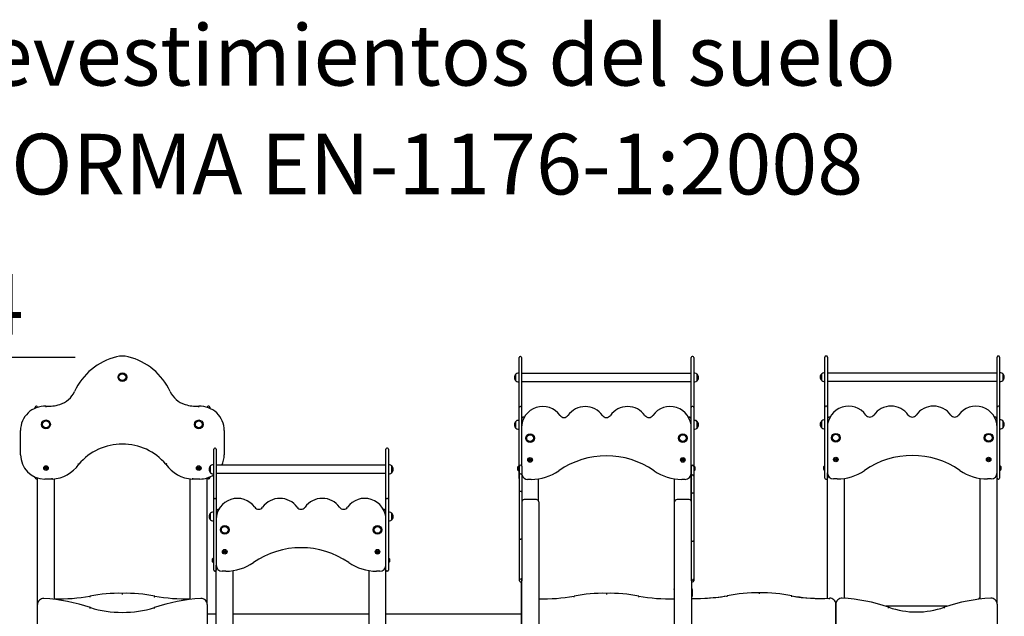
# Model space of a CAD drawing. Units: millimetres. Extents: x 2094 to 2281, y 2345 to 2528.
# Drawn here: x 2160 to 2200, y 2503 to 2528 of the extents above; entities that cross this region are included whole.
import ezdxf
from ezdxf.enums import TextEntityAlignment as Align

# ---------------------------------------------------------------- set-up
doc = ezdxf.new("R2010")
doc.units = ezdxf.units.MM
doc.layers.add('COTAS', color=7, linetype='Continuous')
doc.layers.add('VERDE', color=3, linetype='Continuous')
doc.styles.add('ROMANS', font='romans', dxfattribs={"oblique": 15})

msp = doc.modelspace()

# ---------------------------------------------------------------- linework, layer by layer
at = {"layer": 'COTAS', "color": 7}
for p, q in [((2192.808, 2513.895), (2192.788, 2513.895)), ((2199.908, 2513.895), (2199.888, 2513.895)), ((2161.833, 2513.841), (2151.267, 2513.841)), ((2180.138, 2513.81), (2180.138, 2513.839)), ((2180.138, 2512.402), (2180.138, 2513.81)), ((2180.198, 2513.879), (2180.178, 2513.879)), ((2180.238, 2513.839), (2180.238, 2513.81)), ((2180.238, 2513.81), (2180.238, 2512.402)), ((2187.238, 2513.81), (2187.238, 2513.839)), ((2187.238, 2512.402), (2187.238, 2513.81)), ((2187.298, 2513.879), (2187.278, 2513.879)), ((2187.338, 2513.839), (2187.338, 2513.81)), ((2187.338, 2513.81), (2187.338, 2512.402)), ((2192.748, 2513.826), (2192.748, 2513.855)), ((2192.748, 2512.418), (2192.748, 2513.826)), ((2192.848, 2513.855), (2192.848, 2513.826)), ((2192.848, 2513.826), (2192.848, 2512.418)), ((2199.848, 2513.826), (2199.848, 2513.855)), ((2199.848, 2512.418), (2199.848, 2513.826)), ((2199.948, 2513.855), (2199.948, 2513.826)), ((2199.948, 2513.826), (2199.948, 2512.418)), ((2180.008, 2513.149), (2180.003, 2513.149)), ((2180.003, 2512.871), (2180.003, 2513.149)), ((2180.008, 2512.871), (2180.008, 2513.148)), ((2180.138, 2513.19), (2180.089, 2513.19)), ((2187.238, 2513.175), (2180.238, 2513.175)), ((2187.387, 2513.19), (2187.338, 2513.19)), ((2187.473, 2513.149), (2187.467, 2513.149)), ((2187.468, 2513.148), (2187.468, 2512.872)), ((2187.473, 2513.149), (2187.473, 2512.871)), ((2192.619, 2513.165), (2192.613, 2513.165)), ((2192.613, 2512.887), (2192.613, 2513.165)), ((2192.618, 2512.887), (2192.618, 2513.164)), ((2192.748, 2513.206), (2192.7, 2513.206)), ((2199.848, 2513.191), (2192.848, 2513.191)), ((2199.997, 2513.206), (2199.948, 2513.206)), ((2200.083, 2513.165), (2200.078, 2513.165)), ((2200.078, 2513.156), (2200.078, 2512.887)), ((2200.083, 2513.165), (2200.083, 2513.157)), ((2200.083, 2513.157), (2200.083, 2512.887)), ((2180.003, 2512.871), (2180.008, 2512.871)), ((2180.089, 2512.83), (2180.138, 2512.83)), ((2180.238, 2512.845), (2187.238, 2512.845)), ((2187.338, 2512.83), (2187.387, 2512.83)), ((2187.467, 2512.871), (2187.473, 2512.871)), ((2187.473, 2512.871), (2187.473, 2512.871)), ((2192.613, 2512.887), (2192.619, 2512.887)), ((2192.7, 2512.846), (2192.748, 2512.846)), ((2192.848, 2512.861), (2199.848, 2512.861)), ((2199.948, 2512.846), (2199.997, 2512.846)), ((2200.078, 2512.887), (2200.083, 2512.887)), ((2180.138, 2511.844), (2180.138, 2512.402)), ((2180.238, 2512.402), (2180.238, 2511.844)), ((2187.238, 2511.844), (2187.238, 2512.402)), ((2187.338, 2512.402), (2187.338, 2511.844)), ((2192.748, 2511.86), (2192.748, 2512.418)), ((2192.848, 2512.418), (2192.848, 2511.86)), ((2199.848, 2511.86), (2199.848, 2512.418)), ((2199.948, 2512.418), (2199.948, 2511.86)), ((2160.178, 2511.742), (2160.178, 2511.789)), ((2160.178, 2511.742), (2160.178, 2511.789)), ((2160.178, 2511.742), (2160.178, 2511.789)), ((2160.178, 2511.742), (2160.178, 2511.789)), ((2160.238, 2511.829), (2160.218, 2511.829)), ((2160.278, 2511.789), (2160.278, 2511.78)), ((2160.278, 2511.789), (2160.278, 2511.78)), ((2160.278, 2511.789), (2160.278, 2511.78)), ((2160.278, 2511.789), (2160.278, 2511.78)), ((2160.627, 2511.806), (2160.626, 2511.793)), ((2160.626, 2511.793), (2160.626, 2511.786)), ((2160.626, 2511.786), (2160.626, 2511.785)), ((2160.628, 2511.822), (2160.627, 2511.816)), ((2160.627, 2511.816), (2160.627, 2511.806)), ((2160.628, 2511.825), (2160.628, 2511.822)), ((2166.928, 2511.822), (2166.928, 2511.825)), ((2166.928, 2511.816), (2166.928, 2511.822)), ((2166.929, 2511.806), (2166.928, 2511.816)), ((2166.929, 2511.793), (2166.929, 2511.806)), ((2166.929, 2511.786), (2166.929, 2511.793)), ((2166.93, 2511.785), (2166.929, 2511.786)), ((2167.278, 2511.78), (2167.278, 2511.789)), ((2167.278, 2511.78), (2167.278, 2511.789)), ((2167.278, 2511.78), (2167.278, 2511.789)), ((2167.278, 2511.78), (2167.278, 2511.789)), ((2167.338, 2511.829), (2167.318, 2511.829)), ((2167.378, 2511.789), (2167.378, 2511.742)), ((2167.378, 2511.789), (2167.378, 2511.742)), ((2167.378, 2511.789), (2167.378, 2511.742)), ((2167.378, 2511.789), (2167.378, 2511.742)), ((2180.138, 2511.767), (2180.138, 2511.844)), ((2180.138, 2510.81), (2180.138, 2511.77)), ((2180.138, 2511.769), (2180.138, 2511.77)), ((2180.138, 2511.767), (2180.138, 2511.769)), ((2180.198, 2511.81), (2180.178, 2511.81)), ((2180.238, 2511.844), (2180.238, 2511.767)), ((2180.238, 2511.77), (2180.238, 2510.81)), ((2180.238, 2511.77), (2180.238, 2511.769)), ((2180.238, 2511.769), (2180.238, 2511.767)), ((2187.238, 2511.767), (2187.238, 2511.844)), ((2187.238, 2510.81), (2187.238, 2511.77)), ((2187.238, 2511.769), (2187.238, 2511.77)), ((2187.238, 2511.767), (2187.238, 2511.769)), ((2187.298, 2511.81), (2187.278, 2511.81)), ((2187.338, 2511.844), (2187.338, 2511.767)), ((2187.338, 2511.77), (2187.338, 2510.81)), ((2187.338, 2511.77), (2187.338, 2511.769)), ((2187.338, 2511.769), (2187.338, 2511.767)), ((2192.748, 2511.783), (2192.748, 2511.86)), ((2192.748, 2510.826), (2192.748, 2511.786)), ((2192.748, 2511.785), (2192.748, 2511.786)), ((2192.748, 2511.783), (2192.748, 2511.785)), ((2192.808, 2511.826), (2192.788, 2511.826)), ((2192.848, 2511.86), (2192.848, 2511.783)), ((2192.848, 2511.786), (2192.848, 2510.826)), ((2192.848, 2511.786), (2192.848, 2511.785)), ((2192.848, 2511.785), (2192.848, 2511.783)), ((2199.848, 2511.783), (2199.848, 2511.86)), ((2199.848, 2510.826), (2199.848, 2511.786)), ((2199.848, 2511.785), (2199.848, 2511.786)), ((2199.848, 2511.783), (2199.848, 2511.785)), ((2199.908, 2511.826), (2199.888, 2511.826)), ((2199.948, 2511.86), (2199.948, 2511.783)), ((2199.948, 2511.786), (2199.948, 2510.826)), ((2199.948, 2511.786), (2199.948, 2511.785)), ((2199.948, 2511.785), (2199.948, 2511.783)), ((2180.008, 2511.202), (2180.003, 2511.202)), ((2180.003, 2510.924), (2180.003, 2511.202)), ((2180.008, 2510.924), (2180.008, 2511.201)), ((2180.138, 2511.243), (2180.089, 2511.243)), ((2180.338, 2511.379), (2180.357, 2511.379)), ((2187.118, 2511.379), (2187.138, 2511.379)), ((2187.128, 2511.363), (2187.138, 2511.363)), ((2187.387, 2511.243), (2187.338, 2511.243)), ((2187.473, 2511.202), (2187.467, 2511.202)), ((2187.468, 2511.201), (2187.468, 2510.924)), ((2187.473, 2511.202), (2187.473, 2510.924)), ((2192.619, 2511.218), (2192.613, 2511.218)), ((2192.613, 2510.94), (2192.613, 2511.218)), ((2192.618, 2510.94), (2192.618, 2511.217)), ((2192.748, 2511.259), (2192.7, 2511.259)), ((2192.948, 2511.379), (2192.959, 2511.379)), ((2199.738, 2511.379), (2199.748, 2511.379)), ((2199.997, 2511.259), (2199.948, 2511.259)), ((2200.083, 2511.218), (2200.078, 2511.218)), ((2200.078, 2511.207), (2200.078, 2510.94)), ((2200.083, 2511.218), (2200.083, 2511.207)), ((2200.083, 2511.207), (2200.083, 2510.94)), ((2159.578, 2509.826), (2159.578, 2510.826)), ((2167.978, 2510.826), (2167.978, 2509.826)), ((2180.003, 2510.924), (2180.008, 2510.924)), ((2180.089, 2510.883), (2180.138, 2510.883)), ((2180.138, 2509.81), (2180.138, 2510.81)), ((2180.238, 2510.81), (2180.238, 2509.81)), ((2187.238, 2509.81), (2187.238, 2510.81)), ((2187.338, 2510.883), (2187.387, 2510.883)), ((2187.338, 2510.81), (2187.338, 2509.81)), ((2187.467, 2510.924), (2187.473, 2510.924)), ((2192.613, 2510.94), (2192.619, 2510.94)), ((2192.7, 2510.899), (2192.748, 2510.899)), ((2192.748, 2509.826), (2192.748, 2510.826)), ((2192.848, 2510.826), (2192.848, 2509.826)), ((2199.848, 2509.826), (2199.848, 2510.826)), ((2199.948, 2510.899), (2199.997, 2510.899)), ((2199.948, 2510.826), (2199.948, 2509.826)), ((2200.078, 2510.94), (2200.083, 2510.94)), ((2180.138, 2509.444), (2180.138, 2510.293)), ((2187.338, 2510.293), (2187.338, 2509.444)), ((2192.748, 2509.46), (2192.748, 2510.309)), ((2199.948, 2510.309), (2199.948, 2509.46)), ((2167.548, 2510.026), (2167.548, 2510.055)), ((2167.548, 2508.618), (2167.548, 2510.026)), ((2167.608, 2510.095), (2167.588, 2510.095)), ((2167.648, 2510.055), (2167.648, 2510.026)), ((2167.648, 2510.026), (2167.648, 2508.618)), ((2174.648, 2510.026), (2174.648, 2510.055)), ((2174.648, 2508.618), (2174.648, 2510.026)), ((2174.708, 2510.095), (2174.688, 2510.095)), ((2174.748, 2510.055), (2174.748, 2510.026)), ((2174.748, 2510.026), (2174.748, 2508.618)), ((2161.949, 2509.46), (2161.95, 2509.46)), ((2161.95, 2509.46), (2161.956, 2509.455)), ((2161.956, 2509.455), (2161.966, 2509.447)), ((2161.966, 2509.447), (2161.974, 2509.441)), ((2161.974, 2509.441), (2161.98, 2509.437)), ((2161.98, 2509.437), (2161.981, 2509.436)), ((2165.576, 2509.437), (2165.574, 2509.436)), ((2165.581, 2509.441), (2165.576, 2509.437)), ((2165.589, 2509.447), (2165.581, 2509.441)), ((2165.599, 2509.455), (2165.589, 2509.447)), ((2165.606, 2509.46), (2165.599, 2509.455)), ((2165.606, 2509.46), (2165.606, 2509.46)), ((2180.138, 2508.85), (2180.138, 2509.81)), ((2180.138, 2509.355), (2180.138, 2509.444)), ((2180.238, 2509.81), (2180.238, 2509.381)), ((2180.567, 2509.64), (2180.558, 2509.629)), ((2180.568, 2509.63), (2180.558, 2509.629)), ((2180.558, 2509.629), (2180.578, 2509.612)), ((2180.578, 2509.612), (2180.561, 2509.593)), ((2180.561, 2509.593), (2180.571, 2509.583)), ((2180.571, 2509.593), (2180.561, 2509.593)), ((2180.587, 2509.622), (2180.567, 2509.64)), ((2180.568, 2509.63), (2180.567, 2509.64)), ((2180.568, 2509.63), (2180.588, 2509.613)), ((2180.571, 2509.593), (2180.588, 2509.613)), ((2180.571, 2509.583), (2180.588, 2509.603)), ((2180.571, 2509.593), (2180.571, 2509.583)), ((2180.588, 2509.613), (2180.578, 2509.612)), ((2180.604, 2509.642), (2180.587, 2509.622)), ((2180.588, 2509.613), (2180.587, 2509.622)), ((2180.605, 2509.632), (2180.588, 2509.613)), ((2180.588, 2509.613), (2180.588, 2509.603)), ((2180.607, 2509.595), (2180.588, 2509.613)), ((2180.588, 2509.613), (2180.597, 2509.613)), ((2180.588, 2509.603), (2180.608, 2509.586)), ((2180.597, 2509.613), (2180.615, 2509.633)), ((2180.617, 2509.596), (2180.597, 2509.613)), ((2180.615, 2509.633), (2180.604, 2509.642)), ((2180.605, 2509.632), (2180.604, 2509.642)), ((2180.605, 2509.632), (2180.615, 2509.633)), ((2180.607, 2509.595), (2180.617, 2509.596)), ((2180.607, 2509.595), (2180.608, 2509.586)), ((2180.608, 2509.586), (2180.617, 2509.596)), ((2186.859, 2509.63), (2186.854, 2509.617)), ((2186.863, 2509.621), (2186.854, 2509.617)), ((2186.854, 2509.617), (2186.879, 2509.608)), ((2186.883, 2509.622), (2186.859, 2509.63)), ((2186.863, 2509.621), (2186.859, 2509.63)), ((2186.863, 2509.621), (2186.888, 2509.613)), ((2186.879, 2509.608), (2186.87, 2509.584)), ((2186.879, 2509.588), (2186.87, 2509.584)), ((2186.87, 2509.584), (2186.883, 2509.579)), ((2186.879, 2509.588), (2186.888, 2509.613)), ((2186.888, 2509.613), (2186.879, 2509.608)), ((2186.879, 2509.588), (2186.883, 2509.579)), ((2186.892, 2509.646), (2186.883, 2509.622)), ((2186.888, 2509.613), (2186.883, 2509.622)), ((2186.883, 2509.579), (2186.892, 2509.604)), ((2186.897, 2509.637), (2186.888, 2509.613)), ((2186.888, 2509.613), (2186.897, 2509.617)), ((2186.888, 2509.613), (2186.892, 2509.604)), ((2186.912, 2509.604), (2186.888, 2509.613)), ((2186.906, 2509.641), (2186.892, 2509.646)), ((2186.897, 2509.637), (2186.892, 2509.646)), ((2186.892, 2509.604), (2186.916, 2509.595)), ((2186.897, 2509.617), (2186.906, 2509.641)), ((2186.897, 2509.637), (2186.906, 2509.641)), ((2186.921, 2509.608), (2186.897, 2509.617)), ((2186.912, 2509.604), (2186.921, 2509.608)), ((2186.912, 2509.604), (2186.916, 2509.595)), ((2186.916, 2509.595), (2186.921, 2509.608)), ((2187.238, 2508.85), (2187.238, 2509.81)), ((2187.338, 2509.81), (2187.338, 2509.377)), ((2187.338, 2509.444), (2187.338, 2509.377)), ((2192.748, 2508.866), (2192.748, 2509.826)), ((2192.748, 2509.371), (2192.748, 2509.46)), ((2192.848, 2509.826), (2192.848, 2508.866)), ((2193.172, 2509.65), (2193.166, 2509.638)), ((2193.175, 2509.641), (2193.166, 2509.638)), ((2193.166, 2509.638), (2193.189, 2509.626)), ((2193.195, 2509.638), (2193.172, 2509.65)), ((2193.175, 2509.641), (2193.172, 2509.65)), ((2193.175, 2509.641), (2193.199, 2509.629)), ((2193.189, 2509.626), (2193.177, 2509.602)), ((2193.187, 2509.606), (2193.177, 2509.602)), ((2193.177, 2509.602), (2193.19, 2509.596)), ((2193.187, 2509.606), (2193.199, 2509.629)), ((2193.187, 2509.606), (2193.19, 2509.596)), ((2193.199, 2509.629), (2193.189, 2509.626)), ((2193.19, 2509.596), (2193.202, 2509.62)), ((2193.207, 2509.661), (2193.195, 2509.638)), ((2193.199, 2509.629), (2193.195, 2509.638)), ((2193.21, 2509.652), (2193.199, 2509.629)), ((2193.199, 2509.629), (2193.208, 2509.632)), ((2193.199, 2509.629), (2193.202, 2509.62)), ((2193.222, 2509.617), (2193.199, 2509.629)), ((2193.202, 2509.62), (2193.225, 2509.608)), ((2193.219, 2509.655), (2193.207, 2509.661)), ((2193.21, 2509.652), (2193.207, 2509.661)), ((2193.208, 2509.632), (2193.219, 2509.655)), ((2193.231, 2509.621), (2193.208, 2509.632)), ((2193.21, 2509.652), (2193.219, 2509.655)), ((2193.222, 2509.617), (2193.231, 2509.621)), ((2193.222, 2509.617), (2193.225, 2509.608)), ((2193.225, 2509.608), (2193.231, 2509.621)), ((2199.478, 2509.656), (2199.469, 2509.645)), ((2199.479, 2509.646), (2199.469, 2509.645)), ((2199.469, 2509.645), (2199.489, 2509.628)), ((2199.489, 2509.628), (2199.472, 2509.608)), ((2199.482, 2509.609), (2199.472, 2509.608)), ((2199.472, 2509.608), (2199.482, 2509.599)), ((2199.479, 2509.646), (2199.478, 2509.656)), ((2199.498, 2509.639), (2199.478, 2509.656)), ((2199.479, 2509.646), (2199.499, 2509.629)), ((2199.482, 2509.609), (2199.499, 2509.629)), ((2199.482, 2509.599), (2199.499, 2509.619)), ((2199.482, 2509.609), (2199.482, 2509.599)), ((2199.499, 2509.629), (2199.489, 2509.628)), ((2199.515, 2509.658), (2199.498, 2509.639)), ((2199.499, 2509.629), (2199.498, 2509.639)), ((2199.515, 2509.649), (2199.499, 2509.629)), ((2199.499, 2509.629), (2199.508, 2509.63)), ((2199.499, 2509.629), (2199.499, 2509.619)), ((2199.518, 2509.612), (2199.499, 2509.629)), ((2199.499, 2509.619), (2199.519, 2509.602)), ((2199.508, 2509.63), (2199.525, 2509.649)), ((2199.528, 2509.613), (2199.508, 2509.63)), ((2199.515, 2509.649), (2199.515, 2509.658)), ((2199.525, 2509.649), (2199.515, 2509.658)), ((2199.515, 2509.649), (2199.525, 2509.649)), ((2199.518, 2509.612), (2199.528, 2509.613)), ((2199.518, 2509.612), (2199.519, 2509.602)), ((2199.519, 2509.602), (2199.528, 2509.613)), ((2199.848, 2508.866), (2199.848, 2509.826)), ((2199.948, 2509.826), (2199.948, 2508.866)), ((2199.948, 2509.46), (2199.948, 2509.371)), ((2160.618, 2509.28), (2160.595, 2509.269)), ((2160.595, 2509.269), (2160.601, 2509.256)), ((2160.604, 2509.265), (2160.595, 2509.269)), ((2160.601, 2509.256), (2160.624, 2509.267)), ((2160.604, 2509.265), (2160.601, 2509.256)), ((2160.604, 2509.265), (2160.628, 2509.276)), ((2160.62, 2509.309), (2160.608, 2509.303)), ((2160.608, 2509.303), (2160.618, 2509.28)), ((2160.617, 2509.299), (2160.608, 2509.303)), ((2160.617, 2509.299), (2160.62, 2509.309)), ((2160.617, 2509.299), (2160.628, 2509.276)), ((2160.628, 2509.276), (2160.618, 2509.28)), ((2160.631, 2509.285), (2160.62, 2509.309)), ((2160.628, 2509.276), (2160.624, 2509.267)), ((2160.624, 2509.267), (2160.635, 2509.243)), ((2160.651, 2509.287), (2160.628, 2509.276)), ((2160.628, 2509.276), (2160.631, 2509.285)), ((2160.628, 2509.276), (2160.637, 2509.273)), ((2160.639, 2509.252), (2160.628, 2509.276)), ((2160.655, 2509.296), (2160.631, 2509.285)), ((2160.639, 2509.252), (2160.635, 2509.243)), ((2160.635, 2509.243), (2160.648, 2509.249)), ((2160.637, 2509.273), (2160.661, 2509.284)), ((2160.648, 2509.249), (2160.637, 2509.273)), ((2160.639, 2509.252), (2160.648, 2509.249)), ((2160.651, 2509.287), (2160.655, 2509.296)), ((2160.651, 2509.287), (2160.661, 2509.284)), ((2160.661, 2509.284), (2160.655, 2509.296)), ((2166.898, 2509.292), (2166.894, 2509.279)), ((2166.903, 2509.284), (2166.894, 2509.279)), ((2166.894, 2509.279), (2166.919, 2509.271)), ((2166.923, 2509.285), (2166.898, 2509.292)), ((2166.903, 2509.284), (2166.898, 2509.292)), ((2166.903, 2509.284), (2166.928, 2509.276)), ((2166.919, 2509.271), (2166.912, 2509.246)), ((2166.92, 2509.251), (2166.912, 2509.246)), ((2166.912, 2509.246), (2166.925, 2509.242)), ((2166.928, 2509.276), (2166.919, 2509.271)), ((2166.92, 2509.251), (2166.928, 2509.276)), ((2166.92, 2509.251), (2166.925, 2509.242)), ((2166.931, 2509.309), (2166.923, 2509.285)), ((2166.928, 2509.276), (2166.923, 2509.285)), ((2166.925, 2509.242), (2166.933, 2509.267)), ((2166.936, 2509.301), (2166.928, 2509.276)), ((2166.928, 2509.276), (2166.937, 2509.28)), ((2166.953, 2509.268), (2166.928, 2509.276)), ((2166.928, 2509.276), (2166.933, 2509.267)), ((2166.944, 2509.305), (2166.931, 2509.309)), ((2166.936, 2509.301), (2166.931, 2509.309)), ((2166.933, 2509.267), (2166.957, 2509.259)), ((2166.936, 2509.301), (2166.944, 2509.305)), ((2166.937, 2509.28), (2166.944, 2509.305)), ((2166.961, 2509.273), (2166.937, 2509.28)), ((2166.953, 2509.268), (2166.961, 2509.273)), ((2166.953, 2509.268), (2166.957, 2509.259)), ((2166.957, 2509.259), (2166.961, 2509.273)), ((2167.419, 2509.365), (2167.413, 2509.365)), ((2167.413, 2509.087), (2167.413, 2509.365)), ((2167.413, 2509.087), (2167.419, 2509.087)), ((2167.418, 2509.087), (2167.418, 2509.364)), ((2167.548, 2509.406), (2167.5, 2509.406)), ((2167.5, 2509.046), (2167.548, 2509.046)), ((2174.648, 2509.391), (2167.648, 2509.391)), ((2167.648, 2509.061), (2174.648, 2509.061)), ((2174.797, 2509.406), (2174.748, 2509.406)), ((2174.748, 2509.046), (2174.797, 2509.046)), ((2174.883, 2509.365), (2174.878, 2509.365)), ((2174.878, 2509.364), (2174.878, 2509.088)), ((2174.878, 2509.087), (2174.883, 2509.087)), ((2174.883, 2509.365), (2174.883, 2509.087)), ((2174.883, 2509.087), (2174.883, 2509.087)), ((2180.088, 2509.197), (2180.088, 2509.323)), ((2180.098, 2509.317), (2180.088, 2509.317)), ((2180.088, 2509.203), (2180.098, 2509.203)), ((2180.116, 2509.353), (2180.089, 2509.326)), ((2180.089, 2509.193), (2180.116, 2509.166)), ((2180.125, 2509.29), (2180.098, 2509.317)), ((2180.098, 2509.203), (2180.125, 2509.23)), ((2180.138, 2509.355), (2180.12, 2509.355)), ((2180.12, 2509.165), (2180.138, 2509.165)), ((2180.138, 2508.85), (2180.138, 2509.165)), ((2180.148, 2508.743), (2180.148, 2509.35)), ((2180.148, 2508.604), (2180.148, 2509.076)), ((2180.248, 2509.35), (2180.248, 2508.743)), ((2180.248, 2509.076), (2180.248, 2508.604)), ((2187.238, 2507.924), (2187.238, 2509.063)), ((2187.248, 2508.715), (2187.248, 2509.346)), ((2187.248, 2508.623), (2187.248, 2509.122)), ((2187.356, 2509.355), (2187.348, 2509.355)), ((2187.348, 2509.346), (2187.348, 2508.715)), ((2187.348, 2509.165), (2187.356, 2509.165)), ((2187.348, 2509.122), (2187.348, 2508.623)), ((2187.378, 2509.317), (2187.351, 2509.29)), ((2187.351, 2509.23), (2187.378, 2509.203)), ((2187.386, 2509.326), (2187.359, 2509.353)), ((2187.359, 2509.166), (2187.386, 2509.193)), ((2187.388, 2509.317), (2187.378, 2509.317)), ((2187.378, 2509.203), (2187.388, 2509.203)), ((2187.388, 2509.323), (2187.388, 2509.197)), ((2192.698, 2509.213), (2192.698, 2509.339)), ((2192.708, 2509.333), (2192.698, 2509.333)), ((2192.698, 2509.219), (2192.708, 2509.219)), ((2192.727, 2509.369), (2192.7, 2509.342)), ((2192.7, 2509.209), (2192.727, 2509.182)), ((2192.735, 2509.306), (2192.708, 2509.333)), ((2192.708, 2509.219), (2192.735, 2509.246)), ((2192.748, 2509.371), (2192.731, 2509.371)), ((2192.731, 2509.181), (2192.748, 2509.181)), ((2192.748, 2508.866), (2192.748, 2509.181)), ((2192.848, 2503.909), (2192.848, 2509.079)), ((2199.848, 2503.665), (2199.848, 2509.079)), ((2199.966, 2509.371), (2199.948, 2509.371)), ((2199.948, 2509.181), (2199.966, 2509.181)), ((2199.948, 2509.181), (2199.948, 2508.866)), ((2199.988, 2509.333), (2199.961, 2509.306)), ((2199.961, 2509.246), (2199.988, 2509.219)), ((2199.997, 2509.342), (2199.97, 2509.369)), ((2199.97, 2509.182), (2199.997, 2509.209)), ((2199.998, 2509.333), (2199.988, 2509.333)), ((2199.988, 2509.219), (2199.998, 2509.219)), ((2199.998, 2509.339), (2199.998, 2509.213)), ((2160.178, 2508.869), (2160.178, 2508.909)), ((2160.178, 2508.869), (2160.178, 2508.909)), ((2160.218, 2508.829), (2160.238, 2508.829)), ((2160.278, 2508.872), (2160.278, 2508.869)), ((2160.278, 2503.649), (2160.278, 2508.872)), ((2160.891, 2508.826), (2160.578, 2508.826)), ((2160.89, 2508.865), (2160.89, 2508.866)), ((2160.89, 2508.857), (2160.89, 2508.865)), ((2160.89, 2508.845), (2160.89, 2508.857)), ((2160.891, 2508.835), (2160.89, 2508.845)), ((2160.891, 2508.828), (2160.891, 2508.835)), ((2160.891, 2508.826), (2160.891, 2508.828)), ((2160.978, 2503.862), (2160.978, 2508.832)), ((2166.578, 2503.862), (2166.578, 2508.832)), ((2166.666, 2508.865), (2166.665, 2508.857)), ((2166.665, 2508.857), (2166.665, 2508.845)), ((2166.665, 2508.845), (2166.665, 2508.835)), ((2166.665, 2508.835), (2166.665, 2508.828)), ((2166.665, 2508.828), (2166.665, 2508.826)), ((2166.978, 2508.826), (2166.665, 2508.826)), ((2166.666, 2508.866), (2166.666, 2508.865)), ((2167.278, 2508.869), (2167.278, 2508.872)), ((2167.278, 2503.649), (2167.278, 2508.872)), ((2167.338, 2508.829), (2167.318, 2508.829)), ((2167.378, 2508.909), (2167.378, 2508.869)), ((2167.378, 2508.909), (2167.378, 2508.869)), ((2167.548, 2508.06), (2167.548, 2508.618)), ((2167.648, 2508.618), (2167.648, 2508.06)), ((2174.648, 2508.06), (2174.648, 2508.618)), ((2174.748, 2508.618), (2174.748, 2508.06)), ((2180.148, 2508.277), (2180.148, 2508.995)), ((2180.248, 2508.995), (2180.248, 2508.277)), ((2180.636, 2508.813), (2180.488, 2508.813)), ((2180.938, 2507.924), (2180.938, 2508.836)), ((2186.538, 2504.322), (2186.538, 2508.836)), ((2186.988, 2508.813), (2186.84, 2508.813)), ((2187.248, 2508.209), (2187.248, 2508.95)), ((2187.348, 2508.95), (2187.348, 2508.209)), ((2192.788, 2508.826), (2192.808, 2508.826)), ((2193.246, 2508.829), (2193.098, 2508.829)), ((2193.548, 2503.909), (2193.548, 2508.852)), ((2199.148, 2503.878), (2199.148, 2508.852)), ((2199.598, 2508.829), (2199.451, 2508.829)), ((2199.888, 2508.826), (2199.908, 2508.826)), ((2180.148, 2508.277), (2180.152, 2508.294)), ((2180.148, 2506.374), (2180.148, 2508.277)), ((2180.148, 2508.277), (2180.148, 2508.277)), ((2180.152, 2508.294), (2180.162, 2508.308)), ((2180.162, 2508.308), (2180.172, 2508.316)), ((2180.172, 2508.316), (2180.185, 2508.32)), ((2180.185, 2508.32), (2180.198, 2508.322)), ((2180.198, 2508.322), (2180.212, 2508.32)), ((2180.212, 2508.32), (2180.225, 2508.316)), ((2180.225, 2508.316), (2180.235, 2508.308)), ((2180.235, 2508.308), (2180.245, 2508.294)), ((2180.245, 2508.294), (2180.248, 2508.277)), ((2180.248, 2508.277), (2180.248, 2506.374)), ((2180.248, 2508.277), (2180.248, 2508.277)), ((2187.248, 2508.209), (2187.252, 2508.225)), ((2187.252, 2508.225), (2187.262, 2508.239)), ((2187.262, 2508.239), (2187.272, 2508.246)), ((2187.272, 2508.246), (2187.285, 2508.251)), ((2187.285, 2508.251), (2187.298, 2508.252)), ((2187.298, 2508.252), (2187.312, 2508.251)), ((2187.312, 2508.251), (2187.325, 2508.246)), ((2187.325, 2508.246), (2187.335, 2508.239)), ((2187.335, 2508.239), (2187.345, 2508.225)), ((2187.345, 2508.225), (2187.348, 2508.209)), ((2167.548, 2507.983), (2167.548, 2508.06)), ((2167.548, 2507.026), (2167.548, 2507.986)), ((2167.548, 2507.985), (2167.548, 2507.986)), ((2167.548, 2507.983), (2167.548, 2507.985)), ((2167.608, 2508.026), (2167.588, 2508.026)), ((2167.648, 2508.06), (2167.648, 2507.983)), ((2167.648, 2507.986), (2167.648, 2507.026)), ((2167.648, 2507.986), (2167.648, 2507.985)), ((2167.648, 2507.985), (2167.648, 2507.983)), ((2174.648, 2507.983), (2174.648, 2508.06)), ((2174.648, 2507.026), (2174.648, 2507.986)), ((2174.648, 2507.985), (2174.648, 2507.986)), ((2174.648, 2507.983), (2174.648, 2507.985)), ((2174.708, 2508.026), (2174.688, 2508.026)), ((2174.748, 2508.06), (2174.748, 2507.983)), ((2174.748, 2507.986), (2174.748, 2507.026)), ((2174.748, 2507.986), (2174.748, 2507.985)), ((2174.748, 2507.985), (2174.748, 2507.983)), ((2180.848, 2507.979), (2180.348, 2507.979)), ((2180.948, 2507.879), (2180.948, 2507.629)), ((2186.548, 2507.629), (2186.548, 2507.879)), ((2187.148, 2507.979), (2186.648, 2507.979)), ((2187.248, 2506.291), (2187.248, 2508.209)), ((2187.248, 2508.209), (2187.248, 2508.209)), ((2187.348, 2508.209), (2187.348, 2506.291)), ((2187.348, 2508.209), (2187.348, 2508.209)), ((2167.419, 2507.418), (2167.413, 2507.418)), ((2167.413, 2507.14), (2167.413, 2507.418)), ((2167.418, 2507.14), (2167.418, 2507.417)), ((2167.548, 2507.459), (2167.5, 2507.459)), ((2167.748, 2507.579), (2167.759, 2507.579)), ((2174.538, 2507.579), (2174.548, 2507.579)), ((2174.797, 2507.459), (2174.748, 2507.459)), ((2174.883, 2507.418), (2174.878, 2507.418)), ((2174.878, 2507.417), (2174.878, 2507.14)), ((2174.883, 2507.418), (2174.883, 2507.14)), ((2180.948, 2507.629), (2180.948, 2500.54)), ((2186.548, 2500.078), (2186.548, 2507.629)), ((2167.413, 2507.14), (2167.419, 2507.14)), ((2167.5, 2507.099), (2167.548, 2507.099)), ((2167.548, 2506.026), (2167.548, 2507.026)), ((2167.648, 2507.026), (2167.648, 2506.026)), ((2174.648, 2506.026), (2174.648, 2507.026)), ((2174.748, 2507.099), (2174.797, 2507.099)), ((2174.748, 2507.026), (2174.748, 2506.026)), ((2174.878, 2507.14), (2174.883, 2507.14)), ((2167.548, 2505.66), (2167.548, 2506.509)), ((2174.748, 2506.509), (2174.748, 2505.66)), ((2180.148, 2504.745), (2180.148, 2506.374)), ((2180.148, 2506.374), (2180.148, 2506.374)), ((2180.148, 2506.374), (2180.151, 2506.366)), ((2180.151, 2506.366), (2180.159, 2506.36)), ((2180.159, 2506.36), (2180.17, 2506.355)), ((2180.17, 2506.355), (2180.183, 2506.352)), ((2180.183, 2506.352), (2180.198, 2506.351)), ((2180.198, 2506.351), (2180.213, 2506.352)), ((2180.213, 2506.352), (2180.227, 2506.355)), ((2180.227, 2506.355), (2180.238, 2506.36)), ((2180.238, 2506.36), (2180.245, 2506.366)), ((2180.245, 2506.366), (2180.248, 2506.374)), ((2180.248, 2506.374), (2180.248, 2504.745)), ((2180.248, 2506.374), (2180.248, 2506.374)), ((2187.248, 2504.707), (2187.248, 2506.291)), ((2187.248, 2506.291), (2187.248, 2506.291)), ((2187.248, 2506.291), (2187.251, 2506.282)), ((2187.251, 2506.282), (2187.259, 2506.275)), ((2187.259, 2506.275), (2187.27, 2506.27)), ((2187.27, 2506.27), (2187.283, 2506.267)), ((2187.283, 2506.267), (2187.298, 2506.266)), ((2187.298, 2506.266), (2187.313, 2506.267)), ((2187.313, 2506.267), (2187.327, 2506.27)), ((2187.327, 2506.27), (2187.338, 2506.275)), ((2187.338, 2506.275), (2187.345, 2506.282)), ((2187.345, 2506.282), (2187.348, 2506.291)), ((2187.348, 2506.291), (2187.348, 2504.707)), ((2187.348, 2506.291), (2187.348, 2506.291)), ((2167.548, 2505.066), (2167.548, 2506.026)), ((2167.648, 2506.026), (2167.648, 2505.066)), ((2167.978, 2505.856), (2167.969, 2505.845)), ((2167.979, 2505.846), (2167.969, 2505.845)), ((2167.969, 2505.845), (2167.988, 2505.828)), ((2167.988, 2505.828), (2167.971, 2505.809)), ((2167.971, 2505.809), (2167.982, 2505.799)), ((2167.981, 2505.809), (2167.971, 2505.809)), ((2167.998, 2505.838), (2167.978, 2505.856)), ((2167.979, 2505.846), (2167.978, 2505.856)), ((2167.979, 2505.846), (2167.998, 2505.829)), ((2167.981, 2505.809), (2167.998, 2505.829)), ((2167.981, 2505.809), (2167.982, 2505.799)), ((2167.982, 2505.799), (2167.999, 2505.819)), ((2167.998, 2505.829), (2167.988, 2505.828)), ((2168.015, 2505.858), (2167.998, 2505.838)), ((2168.016, 2505.848), (2167.998, 2505.829)), ((2167.998, 2505.829), (2167.998, 2505.838)), ((2168.018, 2505.811), (2167.998, 2505.829)), ((2167.998, 2505.829), (2168.008, 2505.829)), ((2167.998, 2505.829), (2167.999, 2505.819)), ((2167.999, 2505.819), (2168.019, 2505.802)), ((2168.008, 2505.829), (2168.025, 2505.849)), ((2168.028, 2505.812), (2168.008, 2505.829)), ((2168.025, 2505.849), (2168.015, 2505.858)), ((2168.016, 2505.848), (2168.015, 2505.858)), ((2168.016, 2505.848), (2168.025, 2505.849)), ((2168.018, 2505.811), (2168.028, 2505.812)), ((2168.018, 2505.811), (2168.019, 2505.802)), ((2168.019, 2505.802), (2168.028, 2505.812)), ((2174.27, 2505.846), (2174.265, 2505.833)), ((2174.274, 2505.837), (2174.265, 2505.833)), ((2174.265, 2505.833), (2174.289, 2505.824)), ((2174.294, 2505.837), (2174.27, 2505.846)), ((2174.274, 2505.837), (2174.27, 2505.846)), ((2174.274, 2505.837), (2174.298, 2505.829)), ((2174.289, 2505.824), (2174.281, 2505.8)), ((2174.29, 2505.804), (2174.281, 2505.8)), ((2174.281, 2505.8), (2174.294, 2505.795)), ((2174.298, 2505.829), (2174.289, 2505.824)), ((2174.29, 2505.804), (2174.298, 2505.829)), ((2174.29, 2505.804), (2174.294, 2505.795)), ((2174.303, 2505.862), (2174.294, 2505.837)), ((2174.298, 2505.829), (2174.294, 2505.837)), ((2174.294, 2505.795), (2174.303, 2505.82)), ((2174.307, 2505.853), (2174.298, 2505.829)), ((2174.298, 2505.829), (2174.307, 2505.833)), ((2174.298, 2505.829), (2174.303, 2505.82)), ((2174.323, 2505.82), (2174.298, 2505.829)), ((2174.316, 2505.857), (2174.303, 2505.862)), ((2174.307, 2505.853), (2174.303, 2505.862)), ((2174.303, 2505.82), (2174.327, 2505.811)), ((2174.307, 2505.833), (2174.316, 2505.857)), ((2174.307, 2505.853), (2174.316, 2505.857)), ((2174.332, 2505.824), (2174.307, 2505.833)), ((2174.323, 2505.82), (2174.332, 2505.824)), ((2174.323, 2505.82), (2174.327, 2505.811)), ((2174.327, 2505.811), (2174.332, 2505.824)), ((2174.648, 2505.066), (2174.648, 2506.026)), ((2174.748, 2506.026), (2174.748, 2505.066)), ((2167.498, 2505.413), (2167.498, 2505.539)), ((2167.508, 2505.533), (2167.498, 2505.533)), ((2167.498, 2505.419), (2167.508, 2505.419)), ((2167.527, 2505.569), (2167.5, 2505.542)), ((2167.5, 2505.409), (2167.527, 2505.382)), ((2167.535, 2505.506), (2167.508, 2505.533)), ((2167.508, 2505.419), (2167.535, 2505.446)), ((2167.548, 2505.571), (2167.531, 2505.571)), ((2167.531, 2505.381), (2167.548, 2505.381)), ((2167.548, 2505.571), (2167.548, 2505.66)), ((2167.548, 2505.066), (2167.548, 2505.381)), ((2174.748, 2505.66), (2174.748, 2505.571)), ((2174.766, 2505.571), (2174.748, 2505.571)), ((2174.748, 2505.381), (2174.766, 2505.381)), ((2174.748, 2505.381), (2174.748, 2505.066)), ((2174.788, 2505.533), (2174.761, 2505.506)), ((2174.761, 2505.446), (2174.788, 2505.419)), ((2174.797, 2505.542), (2174.77, 2505.569)), ((2174.77, 2505.382), (2174.797, 2505.409)), ((2174.798, 2505.533), (2174.788, 2505.533)), ((2174.788, 2505.419), (2174.798, 2505.419)), ((2174.798, 2505.539), (2174.798, 2505.413)), ((2167.608, 2505.026), (2167.588, 2505.026)), ((2167.648, 2499.865), (2167.648, 2505.279)), ((2168.046, 2505.029), (2167.898, 2505.029)), ((2168.348, 2500.099), (2168.348, 2505.052)), ((2173.948, 2502.079), (2173.948, 2505.052)), ((2174.398, 2505.029), (2174.251, 2505.029)), ((2174.648, 2502.079), (2174.648, 2505.279)), ((2174.708, 2505.026), (2174.688, 2505.026)), ((2180.148, 2504.631), (2180.148, 2504.872)), ((2180.238, 2500.522), (2180.238, 2504.601)), ((2180.248, 2504.872), (2180.248, 2504.631)), ((2180.248, 2500.54), (2180.248, 2504.745)), ((2187.248, 2504.636), (2187.248, 2504.853)), ((2187.248, 2504.707), (2187.248, 2499.865)), ((2187.348, 2504.853), (2187.348, 2504.636)), ((2186.528, 2504.279), (2186.531, 2504.303)), ((2186.528, 2504.279), (2186.528, 2503.979)), ((2186.531, 2504.303), (2186.539, 2504.325)), ((2186.539, 2504.325), (2186.548, 2504.34)), ((2187.258, 2504.325), (2187.248, 2504.34)), ((2187.266, 2504.303), (2187.258, 2504.325)), ((2187.268, 2504.279), (2187.266, 2504.303)), ((2187.268, 2504.279), (2187.268, 2503.979)), ((2162.442, 2503.992), (2162.442, 2503.995)), ((2162.444, 2503.986), (2162.442, 2503.992)), ((2162.445, 2503.976), (2162.444, 2503.986)), ((2162.448, 2503.964), (2162.445, 2503.976)), ((2162.449, 2503.956), (2162.448, 2503.964)), ((2162.449, 2503.955), (2162.449, 2503.956)), ((2163.778, 2504.072), (2163.778, 2504.112)), ((2165.106, 2503.956), (2165.108, 2503.964)), ((2165.106, 2503.955), (2165.106, 2503.956)), ((2165.108, 2503.964), (2165.11, 2503.976)), ((2165.11, 2503.976), (2165.112, 2503.986)), ((2165.112, 2503.986), (2165.113, 2503.992)), ((2165.113, 2503.992), (2165.113, 2503.995)), ((2182.402, 2503.992), (2182.402, 2503.995)), ((2182.404, 2503.986), (2182.402, 2503.992)), ((2182.405, 2503.976), (2182.404, 2503.986)), ((2182.408, 2503.964), (2182.405, 2503.976)), ((2182.409, 2503.956), (2182.408, 2503.964)), ((2182.409, 2503.955), (2182.409, 2503.956)), ((2183.738, 2504.112), (2183.738, 2504.072)), ((2185.068, 2503.964), (2185.066, 2503.956)), ((2185.066, 2503.956), (2185.066, 2503.955)), ((2185.07, 2503.976), (2185.068, 2503.964)), ((2185.072, 2503.986), (2185.07, 2503.976)), ((2185.073, 2503.992), (2185.072, 2503.986)), ((2185.073, 2503.995), (2185.073, 2503.992)), ((2186.548, 2503.979), (2186.528, 2503.979)), ((2186.538, 2500.522), (2186.538, 2503.979)), ((2187.268, 2503.979), (2187.248, 2503.979)), ((2188.713, 2504.008), (2188.713, 2504.011)), ((2188.714, 2504.002), (2188.713, 2504.008)), ((2188.716, 2503.992), (2188.714, 2504.002)), ((2188.719, 2503.98), (2188.716, 2503.992)), ((2188.72, 2503.972), (2188.719, 2503.98)), ((2188.72, 2503.971), (2188.72, 2503.972)), ((2190.048, 2504.088), (2190.048, 2504.128)), ((2191.376, 2503.972), (2191.378, 2503.98)), ((2191.376, 2503.971), (2191.376, 2503.972)), ((2191.378, 2503.98), (2191.38, 2503.992)), ((2191.38, 2503.992), (2191.382, 2504.002)), ((2191.382, 2504.002), (2191.384, 2504.008)), ((2191.384, 2504.008), (2191.384, 2504.011)), ((2192.934, 2503.912), (2192.934, 2503.914)), ((2192.934, 2503.905), (2192.934, 2503.912)), ((2192.935, 2503.895), (2192.934, 2503.905)), ((2192.936, 2503.883), (2192.935, 2503.895)), ((2192.936, 2503.875), (2192.936, 2503.883)), ((2192.936, 2503.874), (2192.936, 2503.875)), ((2193.578, 2503.909), (2193.557, 2503.909)), ((2199.098, 2503.872), (2199.098, 2503.899)), ((2199.138, 2503.909), (2199.108, 2503.909)), ((2160.278, 2496.473), (2160.278, 2503.649)), ((2162.447, 2503.488), (2162.45, 2503.496)), ((2162.447, 2503.488), (2162.447, 2503.488)), ((2162.45, 2503.496), (2162.454, 2503.508)), ((2162.454, 2503.508), (2162.457, 2503.518)), ((2162.457, 2503.518), (2162.459, 2503.524)), ((2162.459, 2503.524), (2162.459, 2503.526)), ((2165.097, 2503.524), (2165.096, 2503.526)), ((2165.099, 2503.518), (2165.097, 2503.524)), ((2165.102, 2503.508), (2165.099, 2503.518)), ((2165.106, 2503.496), (2165.102, 2503.508)), ((2165.108, 2503.488), (2165.106, 2503.496)), ((2165.108, 2503.488), (2165.108, 2503.488)), ((2167.278, 2503.649), (2167.278, 2496.473)), ((2193.198, 2503.665), (2193.198, 2496.489)), ((2193.198, 2496.489), (2193.198, 2503.665)), ((2197.777, 2503.579), (2195.27, 2503.579)), ((2195.367, 2503.506), (2195.37, 2503.512)), ((2195.367, 2503.504), (2195.367, 2503.506)), ((2195.37, 2503.512), (2195.374, 2503.524)), ((2195.374, 2503.524), (2195.377, 2503.534)), ((2195.377, 2503.534), (2195.379, 2503.54)), ((2195.379, 2503.54), (2195.38, 2503.542)), ((2197.668, 2503.54), (2197.667, 2503.542)), ((2197.67, 2503.534), (2197.668, 2503.54)), ((2197.673, 2503.524), (2197.67, 2503.534)), ((2197.677, 2503.512), (2197.673, 2503.524)), ((2197.679, 2503.506), (2197.677, 2503.512)), ((2197.68, 2503.504), (2197.679, 2503.506)), ((2199.848, 2503.665), (2199.848, 2496.489)), ((2167.278, 2503.273), (2167.648, 2503.273)), ((2168.348, 2503.273), (2173.948, 2503.273)), ((2174.648, 2503.273), (2180.238, 2503.273))]:
    msp.add_line(p, q, dxfattribs=at)
for centre, radius in [((2163.778, 2513.026), 0.18), ((2163.778, 2513.026), 0.139), ((2160.628, 2511.079), 0.18), ((2160.628, 2511.079), 0.139), ((2166.928, 2511.079), 0.18), ((2166.928, 2511.079), 0.139), ((2180.588, 2510.513), 0.18), ((2180.588, 2510.513), 0.139), ((2186.888, 2510.513), 0.18), ((2186.888, 2510.513), 0.139), ((2193.198, 2510.529), 0.18), ((2193.198, 2510.529), 0.139), ((2199.498, 2510.529), 0.18), ((2199.498, 2510.529), 0.139), ((2180.588, 2509.613), 0.095), ((2180.588, 2509.613), 0.057), ((2186.888, 2509.613), 0.095), ((2186.888, 2509.613), 0.057), ((2193.198, 2509.629), 0.095), ((2193.198, 2509.629), 0.057), ((2199.498, 2509.629), 0.095), ((2199.498, 2509.629), 0.057), ((2160.628, 2509.276), 0.095), ((2160.628, 2509.276), 0.057), ((2166.928, 2509.276), 0.095), ((2166.928, 2509.276), 0.057), ((2167.998, 2506.729), 0.18), ((2167.998, 2506.729), 0.139), ((2174.298, 2506.729), 0.18), ((2174.298, 2506.729), 0.139), ((2167.998, 2505.829), 0.095), ((2167.998, 2505.829), 0.057), ((2174.298, 2505.829), 0.095), ((2174.298, 2505.829), 0.057)]:
    msp.add_circle(centre, radius, dxfattribs=at)
for centre, radius, start, end in [((2163.778, 2512.895), 1, 75.9472, 104.0528), ((2192.788, 2513.855), 0.04, 90, 180), ((2192.808, 2513.855), 0.04, 0, 90), ((2199.888, 2513.855), 0.04, 90, 180), ((2199.908, 2513.855), 0.04, 0, 90), ((2164.165, 2511.347), 2.595, 104.0528, 155.2159), ((2163.39, 2511.347), 2.595, 24.7841, 75.9472), ((2180.178, 2513.839), 0.04, 90, 180), ((2180.198, 2513.839), 0.04, 0, 90), ((2187.278, 2513.839), 0.04, 90, 180), ((2187.298, 2513.839), 0.04, 0, 90), ((2180.134, 2513.01), 0.191, 133.3047, 226.6953), ((2180.089, 2513.09), 0.1, 90, 144.197), ((2187.387, 2513.09), 0.1, 35.803, 90), ((2187.342, 2513.01), 0.191, 313.3047, 46.6953), ((2192.744, 2513.026), 0.191, 133.3047, 226.6953), ((2192.7, 2513.106), 0.1, 90, 144.197), ((2199.997, 2513.106), 0.1, 35.803, 90), ((2199.952, 2513.026), 0.191, 313.3047, 46.6953), ((2180.089, 2512.93), 0.1, 215.803, 270), ((2187.387, 2512.93), 0.1, 270, 324.197), ((2192.7, 2512.946), 0.1, 215.803, 270), ((2199.997, 2512.946), 0.1, 270, 324.197), ((2160.901, 2512.854), 1, 287.0044, 335.2159), ((2166.654, 2512.854), 1, 204.7841, 252.9956), ((2160.695, 2513.528), 1.705, 267.7454, 287.0044), ((2166.861, 2513.528), 1.705, 252.9956, 272.2546), ((2160.578, 2510.826), 1, 87.134, 180), ((2160.218, 2511.789), 0.04, 90, 180), ((2160.238, 2511.789), 0.04, 0, 90), ((2166.978, 2510.826), 1, 0, 92.866), ((2167.318, 2511.789), 0.04, 90, 180), ((2167.338, 2511.789), 0.04, 0, 90), ((2180.178, 2511.77), 0.04, 90, 180), ((2180.198, 2511.77), 0.04, 0, 90), ((2181.113, 2510.938), 0.875, 35.516, 180), ((2182.863, 2510.938), 0.875, 35.516, 144.484), ((2184.613, 2510.938), 0.875, 35.516, 144.484), ((2186.363, 2510.938), 0.875, 0, 144.484), ((2187.278, 2511.77), 0.04, 90, 180), ((2187.298, 2511.77), 0.04, 0, 90), ((2192.788, 2511.786), 0.04, 90, 180), ((2192.808, 2511.786), 0.04, 0, 90), ((2193.723, 2510.954), 0.875, 35.516, 180), ((2194.598, 2511.578), 0.2, 215.516, 324.484), ((2195.473, 2510.954), 0.875, 35.516, 144.484), ((2196.348, 2511.578), 0.2, 215.516, 324.484), ((2197.223, 2510.954), 0.875, 35.516, 144.484), ((2198.098, 2511.578), 0.2, 215.516, 324.484), ((2198.973, 2510.954), 0.875, 0, 144.484), ((2199.888, 2511.786), 0.04, 90, 180), ((2199.908, 2511.786), 0.04, 0, 90), ((2180.134, 2511.063), 0.191, 133.3047, 226.6953), ((2180.089, 2511.143), 0.1, 90, 144.197), ((2180.338, 2511.279), 0.1, 90, 180), ((2181.988, 2511.562), 0.2, 215.516, 324.484), ((2183.738, 2511.562), 0.2, 215.516, 324.484), ((2185.488, 2511.562), 0.2, 215.516, 324.484), ((2187.138, 2511.279), 0.1, 0, 90), ((2187.138, 2511.263), 0.1, 0, 90), ((2187.387, 2511.143), 0.1, 35.803, 90), ((2187.342, 2511.063), 0.191, 313.3047, 46.6953), ((2192.744, 2511.079), 0.191, 133.3047, 226.6953), ((2192.7, 2511.159), 0.1, 90, 144.197), ((2192.948, 2511.279), 0.1, 90, 180), ((2199.748, 2511.279), 0.1, 0, 90), ((2199.997, 2511.159), 0.1, 35.803, 90), ((2199.952, 2511.079), 0.191, 313.3047, 46.6953), ((2180.089, 2510.983), 0.1, 215.803, 270), ((2187.387, 2510.983), 0.1, 270, 324.197), ((2192.7, 2510.999), 0.1, 215.803, 270), ((2199.997, 2510.999), 0.1, 270, 324.197), ((2163.778, 2507.916), 2.353, 40.2357, 139.7643), ((2167.588, 2510.055), 0.04, 90, 180), ((2167.608, 2510.055), 0.04, 0, 90), ((2174.688, 2510.055), 0.04, 90, 180), ((2174.708, 2510.055), 0.04, 0, 90), ((2160.578, 2509.826), 1, 180, 270), ((2160.829, 2510.216), 1.391, 272.5425, 325.9183), ((2166.726, 2510.216), 1.391, 214.0817, 267.4575), ((2166.978, 2509.826), 1, 334.2147, 0), ((2183.738, 2506.314), 3.465, 55.413, 124.587), ((2196.348, 2506.33), 3.465, 55.413, 124.587), ((2167.544, 2509.226), 0.191, 133.3047, 226.6953), ((2167.5, 2509.306), 0.1, 90, 144.197), ((2167.5, 2509.146), 0.1, 215.803, 270), ((2174.797, 2509.306), 0.1, 35.803, 90), ((2174.797, 2509.146), 0.1, 270, 324.197), ((2174.752, 2509.226), 0.191, 313.3047, 46.6953), ((2180.093, 2509.323), 0.005, 135, 180), ((2180.093, 2509.197), 0.005, 180, 225), ((2180.12, 2509.35), 0.005, 90, 135), ((2180.12, 2509.17), 0.005, 225, 270), ((2180.198, 2509.35), 0.05, 90, 180), ((2180.198, 2508.995), 0.05, 90, 180), ((2180.198, 2509.35), 0.05, 0, 90), ((2180.198, 2508.995), 0.05, 0, 90), ((2180.636, 2510.813), 2, 270, 304.587), ((2186.84, 2510.813), 2, 235.413, 270), ((2186.988, 2509.063), 0.25, 270, 0), ((2187.298, 2509.346), 0.05, 90, 180), ((2187.298, 2509.346), 0.05, 0, 90), ((2187.356, 2509.35), 0.005, 45, 90), ((2187.356, 2509.17), 0.005, 270, 315), ((2187.383, 2509.323), 0.005, 0, 45), ((2187.383, 2509.197), 0.005, 315, 0), ((2192.703, 2509.339), 0.005, 135, 180), ((2192.703, 2509.213), 0.005, 180, 225), ((2192.731, 2509.366), 0.005, 90, 135), ((2192.731, 2509.186), 0.005, 225, 270), ((2193.098, 2509.079), 0.25, 180, 270), ((2193.246, 2510.829), 2, 270, 304.587), ((2199.451, 2510.829), 2, 235.413, 270), ((2199.598, 2509.079), 0.25, 270, 0), ((2199.966, 2509.366), 0.005, 45, 90), ((2199.966, 2509.186), 0.005, 270, 315), ((2199.993, 2509.339), 0.005, 0, 45), ((2199.993, 2509.213), 0.005, 315, 0), ((2160.218, 2508.869), 0.04, 180, 270), ((2160.238, 2508.869), 0.04, 270, 0), ((2166.978, 2509.826), 1, 270, 304.8004), ((2167.318, 2508.869), 0.04, 180, 270), ((2167.338, 2508.869), 0.04, 270, 0), ((2180.178, 2508.85), 0.04, 180, 222.9431), ((2180.488, 2509.063), 0.25, 196.8385, 270), ((2187.278, 2508.85), 0.04, 180, 222.9431), ((2187.298, 2508.95), 0.05, 90, 180), ((2187.298, 2508.95), 0.05, 0, 90), ((2192.788, 2508.866), 0.04, 180, 270), ((2192.808, 2508.866), 0.04, 270, 0), ((2199.888, 2508.866), 0.04, 180, 270), ((2199.908, 2508.866), 0.04, 270, 0), ((2167.588, 2507.986), 0.04, 90, 180), ((2167.608, 2507.986), 0.04, 0, 90), ((2168.523, 2507.154), 0.875, 35.516, 180), ((2170.273, 2507.154), 0.875, 35.516, 144.484), ((2172.023, 2507.154), 0.875, 35.516, 144.484), ((2173.773, 2507.154), 0.875, 0, 144.484), ((2174.688, 2507.986), 0.04, 90, 180), ((2174.708, 2507.986), 0.04, 0, 90), ((2180.348, 2507.879), 0.1, 90, 180), ((2180.848, 2507.879), 0.1, 0, 90), ((2186.648, 2507.879), 0.1, 90, 180), ((2187.148, 2507.879), 0.1, 0, 90), ((2167.544, 2507.279), 0.191, 133.3047, 226.6953), ((2167.5, 2507.359), 0.1, 90, 144.197), ((2167.748, 2507.479), 0.1, 90, 180), ((2169.398, 2507.778), 0.2, 215.516, 324.484), ((2171.148, 2507.778), 0.2, 215.516, 324.484), ((2172.898, 2507.778), 0.2, 215.516, 324.484), ((2174.548, 2507.479), 0.1, 0, 90), ((2174.797, 2507.359), 0.1, 35.803, 90), ((2174.752, 2507.279), 0.191, 313.3047, 46.6953), ((2167.5, 2507.199), 0.1, 215.803, 270), ((2174.797, 2507.199), 0.1, 270, 324.197), ((2171.148, 2502.53), 3.465, 55.413, 124.587), ((2167.503, 2505.539), 0.005, 135, 180), ((2167.503, 2505.413), 0.005, 180, 225), ((2167.531, 2505.566), 0.005, 90, 135), ((2167.531, 2505.386), 0.005, 225, 270), ((2168.046, 2507.029), 2, 270, 304.587), ((2174.251, 2507.029), 2, 235.413, 270), ((2174.766, 2505.566), 0.005, 45, 90), ((2174.766, 2505.386), 0.005, 270, 315), ((2174.793, 2505.539), 0.005, 0, 45), ((2174.793, 2505.413), 0.005, 315, 0), ((2167.588, 2505.066), 0.04, 180, 270), ((2167.608, 2505.066), 0.04, 270, 0), ((2167.898, 2505.279), 0.25, 180, 270), ((2174.398, 2505.279), 0.25, 270, 0), ((2174.688, 2505.066), 0.04, 180, 270), ((2174.708, 2505.066), 0.04, 270, 0), ((2180.198, 2504.745), 0.05, 180, 270), ((2180.198, 2504.631), 0.05, 180, 270), ((2180.198, 2504.745), 0.05, 270, 0), ((2180.198, 2504.631), 0.05, 270, 0), ((2187.298, 2504.707), 0.05, 180, 270), ((2187.298, 2504.636), 0.05, 180, 270), ((2187.298, 2504.707), 0.05, 270, 0), ((2187.298, 2504.636), 0.05, 270, 0), ((2160.528, 2503.649), 0.25, 87.1118, 180), ((2160.191, 2496.967), 6.94, 70.9201, 87.1118), ((2161.059, 2512.504), 8.621, 269.462, 279.2334), ((2163.581, 2498.717), 5.399, 87.9095, 102.177), ((2163.975, 2498.717), 5.399, 77.823, 92.0905), ((2167.365, 2496.967), 6.94, 92.8882, 109.0799), ((2166.497, 2512.509), 8.626, 260.7685, 270.534), ((2167.028, 2503.649), 0.25, 0, 92.8882), ((2181.018, 2512.509), 8.626, 269.5371, 279.2315), ((2183.541, 2498.717), 5.399, 87.9095, 102.177), ((2183.935, 2498.717), 5.399, 77.823, 92.0905), ((2186.457, 2512.504), 8.621, 260.7666, 270.538), ((2187.329, 2512.52), 8.621, 269.462, 279.2334), ((2187.329, 2512.525), 8.626, 273.0691, 279.2315), ((2189.852, 2498.733), 5.399, 87.9095, 102.177), ((2189.852, 2498.733), 5.399, 87.9095, 102.177), ((2190.245, 2498.733), 5.399, 77.823, 92.0905), ((2190.245, 2498.733), 5.399, 77.823, 92.0905), ((2192.513, 2509.655), 5.756, 258.6935, 274.1923), ((2192.767, 2512.52), 8.621, 260.7666, 269.0697), ((2192.948, 2503.665), 0.25, 0, 93.4258), ((2193.448, 2503.665), 0.25, 87.1118, 180), ((2193.111, 2496.983), 6.94, 70.9201, 87.1118), ((2193.578, 2503.899), 0.01, 55.4121, 90), ((2199.936, 2496.983), 6.94, 92.8882, 109.0799), ((2199.108, 2503.899), 0.01, 90, 180), ((2199.138, 2503.899), 0.01, 0, 90), ((2199.598, 2503.665), 0.25, 0, 92.8882), ((2163.778, 2507.871), 4.541, 253.1226, 286.8774), ((2196.523, 2506.784), 3.438, 250.5769, 289.4231)]:
    msp.add_arc(centre, radius, start, end, dxfattribs=at)

# ---------------------------------------------------------------- texts
at = {"layer": 'COTAS', "color": 7, "style": 'ROMANS'}
msp.add_text('+2,94', height=2.5, dxfattribs=at).set_placement((2155.441, 2514.771), align=Align.CENTER)
at = {"layer": 'VERDE', "color": 7, "style": 'ROMANS', "oblique": 15}
for s, p in [('Revestimientos del suelo', (2156.021, 2525.043)), (' segun NORMA EN-1176-1:2008', (2145.639, 2520.555))]:
    msp.add_text(s, height=2.5, dxfattribs=at).set_placement(p)

doc.saveas('drawing.dxf')
